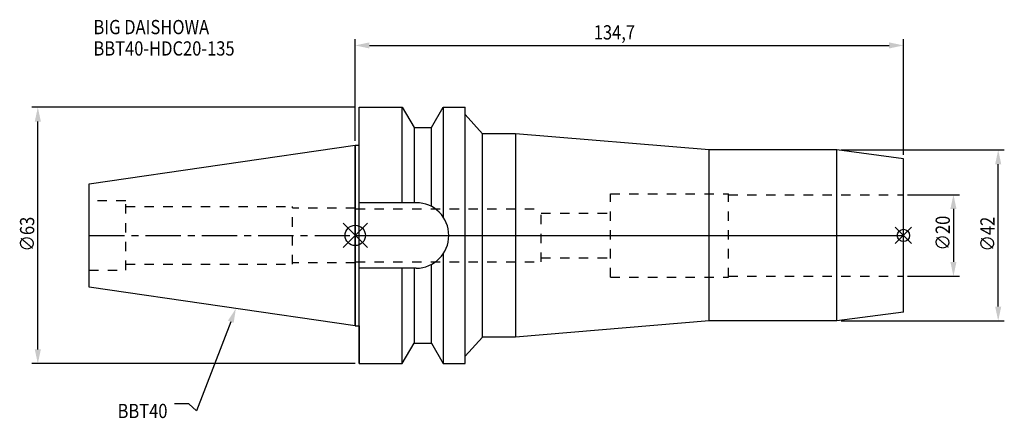
# Model space of a CAD drawing. Extents: x -82 to 160, y -45 to 53.
import ezdxf

# ---------------------------------------------------------------- set-up
doc = ezdxf.new("R2010")
doc.units = 0
doc.header["$LTSCALE"] = 23.1
doc.header["$PDMODE"] = 3
doc.header["$PDSIZE"] = 8
doc.linetypes.add('CENTER', pattern=[0.6, 0.375, -0.075, 0.075, -0.075])
doc.linetypes.add('DASHED', pattern=[0.2, 0.1, -0.1])
doc.layers.get('0').update_dxf_attribs({"linetype": 'CONTINUOUS'})
doc.layers.get('DEFPOINTS').update_dxf_attribs({"linetype": 'CONTINUOUS'})
for name, color, linetype in [('1', 4, 'CONTINUOUS'), ('2', 7, 'CONTINUOUS'), ('3', 1, 'DASHED'), ('4', 2, 'CENTER'), ('6', 5, 'CONTINUOUS'), ('NOCUT', 7, 'CONTINUOUS'), ('SK1', 4, 'CONTINUOUS'), ('SK3', 1, 'DASHED'), ('SK4', 2, 'CENTER')]:
    doc.layers.add(name, color=color, linetype=linetype)
doc.styles.get("Standard").update_dxf_attribs({"font": 'txt', "width": 0.85})
doc.dimstyles.get("Standard").update_dxf_attribs({"dimtxt": 3.5, "dimasz": 3.5, "dimexe": 1.5, "dimexo": 1, "dimtad": 1, "dimblk": '_FILLED', "dimblk1": '_FILLED', "dimblk2": '_FILLED', "dimcen": 0.09, "dimazin": 3, "dimtol": 1, "dimtp": 0.01, "dimtm": 0.01, "dimtfac": 1, "dimtofl": 0, "dimtmove": 0, "dimatfit": 3})

# ---------------------------------------------------------------- blocks, each defined once
blk = doc.blocks.new('_FILLED')
at = {"color": 0, "linetype": 'BYBLOCK'}
blk.add_solid([(0, 0), (-1, 0.214), (-1, -0.214)], dxfattribs=at)
blk = doc.blocks.new('*U13')
at = {"layer": '2', "color": 0, "width": 0.85}
blk.add_text('∅63', height=3.5, rotation=90, dxfattribs=at).set_placement((-78.88, -3.97))
blk = doc.blocks.new('*D1')
at = {"layer": '2', "color": 0}
for p, q in [((0, 31.5), (-79.5, 31.5)), ((-78, -28), (-78, 28)), ((0, -31.5), (-79.5, -31.5))]:
    blk.add_line(p, q, dxfattribs=at)
at = {"layer": 'DEFPOINTS', "color": 0}
for p in [(-78, 31.5), (1, 31.5), (1, -31.5)]:
    blk.add_point(p, dxfattribs=at)
blk.add_blockref('*U13', (0, 0))
at = {"layer": '2', "color": 0, "xscale": 3.5, "yscale": 3.5, "zscale": 3.5}
for p, rotation in [((-78, 31.5), 90), ((-78, -31.5), 270)]:
    blk.add_blockref('_FILLED', p, dxfattribs=dict(at, rotation=rotation))
blk = doc.blocks.new('*U12')
at = {"layer": '2', "color": 0, "width": 0.85}
blk.add_text('134,7', height=3.5, dxfattribs=at).set_placement((58.62, 48.16))
blk = doc.blocks.new('*D2')
at = {"layer": '2', "color": 0}
for p, q in [((0, 23.23), (0, 48.2)), ((3.5, 46.7), (131.2, 46.7)), ((134.7, 19.85), (134.7, 48.2))]:
    blk.add_line(p, q, dxfattribs=at)
at = {"layer": 'DEFPOINTS', "color": 0}
for p in [(134.7, 46.7), (0, 22.23), (134.7, 18.85)]:
    blk.add_point(p, dxfattribs=at)
blk.add_blockref('*U12', (0, 0))
at = {"layer": '2', "color": 0, "xscale": 3.5, "yscale": 3.5, "zscale": 3.5, "rotation": 180}
blk.add_blockref('_FILLED', (0, 46.7), dxfattribs=at)
at = {"layer": '2', "color": 0, "xscale": 3.5, "yscale": 3.5, "zscale": 3.5}
blk.add_blockref('_FILLED', (134.7, 46.7), dxfattribs=at)
blk = doc.blocks.new('*U11')
at = {"layer": '2', "color": 0, "width": 0.85}
blk.add_text('∅20', height=3.5, rotation=90, dxfattribs=at).set_placement((146.125, -3.71875))
blk = doc.blocks.new('*D3')
at = {"layer": '2', "color": 0}
for p, q in [((135.7, 10), (148.5, 10)), ((147, 6.5), (147, -6.5)), ((135.7, -10), (148.5, -10))]:
    blk.add_line(p, q, dxfattribs=at)
at = {"layer": 'DEFPOINTS', "color": 0}
for p in [(134.7, 10), (134.7, -10), (147, -10)]:
    blk.add_point(p, dxfattribs=at)
blk.add_blockref('*U11', (0, 0))
at = {"layer": '2', "color": 0, "xscale": 3.5, "yscale": 3.5, "zscale": 3.5}
for p, rotation in [((147, 10), 90), ((147, -10), 270)]:
    blk.add_blockref('_FILLED', p, dxfattribs=dict(at, rotation=rotation))
blk = doc.blocks.new('*U10')
at = {"layer": '2', "color": 0, "width": 0.85}
blk.add_text('∅42', height=3.5, rotation=90, dxfattribs=at).set_placement((157.12, -3.97))
blk = doc.blocks.new('*D4')
at = {"layer": '2', "color": 0}
for p, q in [((119.37, 21), (159.5, 21)), ((158, -17.5), (158, 17.5)), ((119.37, -21), (159.5, -21))]:
    blk.add_line(p, q, dxfattribs=at)
at = {"layer": 'DEFPOINTS', "color": 0}
for p in [(118.37, 21), (158, 21), (118.37, -21)]:
    blk.add_point(p, dxfattribs=at)
blk.add_blockref('*U10', (0, 0))
at = {"layer": '2', "color": 0, "xscale": 3.5, "yscale": 3.5, "zscale": 3.5}
for p, rotation in [((158, 21), 90), ((158, -21), 270)]:
    blk.add_blockref('_FILLED', p, dxfattribs=dict(at, rotation=rotation))
blk = doc.blocks.new('*U7')
at = {"layer": '6', "width": 0.85}
for s, p in [('BIG DAISHOWA', (-64.33, 49.46)), ('BBT40-HDC20-135', (-64.33, 44.21))]:
    blk.add_text(s, height=3.5, dxfattribs=at).set_placement(p)
blk = doc.blocks.new('*U8')
at = {"layer": '6'}
blk.add_lwpolyline([(-30.58, -21.22), (-39.02, -43.14), (-40.9, -41.39), (-44.4, -41.39)], dxfattribs=at)
at = {"layer": '6', "xscale": 3.5, "yscale": 3.5, "zscale": 3.5, "rotation": 68.93053277072775}
blk.add_blockref('_FILLED', (-29.32, -17.95), dxfattribs=at)
blk = doc.blocks.new('*U9')
at = {"layer": '6', "width": 0.85}
blk.add_text('BBT40', height=3.5, dxfattribs=at).set_placement((-58.41, -44.89))

msp = doc.modelspace()

# ---------------------------------------------------------------- linework, layer by layer
for p, q in [((3, 3), (-3, -3)), ((-3, 3), (3, -3)), ((136.7, 2), (132.7, -2)), ((132.7, 2), (136.7, -2))]:
    msp.add_line(p, q)
for centre, radius in [((0, 0), 2.5), ((134.7, 0), 1.5)]:
    msp.add_circle(centre, radius)
at = {"layer": '1'}
for p, q in [((1, -31.5), (1, 31.5)), ((1, 31.5), (11.566, 31.5)), ((11.566, 8.05), (11.566, 31.5)), ((11.566, 31.5), (14.452, 26.5)), ((18.748, 26.5), (21.634, 31.5)), ((21.634, 31.5), (21.634, 4.486)), ((21.634, 31.5), (27, 31.5)), ((27, -31.5), (27, 31.5)), ((31.3, 25), (27, 29.684)), ((14.452, 26.5), (14.452, 8.05)), ((14.452, 26.5), (18.748, 26.5)), ((18.748, 7.098), (18.748, 26.5)), ((31.3, -25), (31.3, 25)), ((39.365, 25), (31.3, 25)), ((39.365, 25), (39.365, -25)), ((87, 21), (39.365, 25)), ((0, -22.225), (0, 22.225)), ((0, 22.225), (1, 22.225)), ((118.369, 21), (87, 21)), ((87, -21), (87, 21)), ((134.7, 18.85), (118.369, 21)), ((118.369, -21), (118.369, 21)), ((134.7, -18.85), (134.7, 18.85)), ((14.95, 8.05), (1, 8.05)), ((21.634, -4.486), (21.634, -31.5)), ((18.748, -26.5), (18.748, -7.098)), ((14.95, -8.05), (1, -8.05)), ((11.566, -31.5), (11.566, -8.05)), ((14.452, -8.05), (14.452, -26.5)), ((134.7, -18.85), (118.369, -21)), ((87, -21), (39.365, -25)), ((118.369, -21), (87, -21)), ((0, -22.225), (1, -22.225)), ((11.566, -31.5), (14.452, -26.5)), ((14.452, -26.5), (18.748, -26.5)), ((18.748, -26.5), (21.634, -31.5)), ((31.3, -25), (27, -29.684)), ((39.365, -25), (31.3, -25)), ((1, -31.5), (11.566, -31.5)), ((21.634, -31.5), (27, -31.5))]:
    msp.add_line(p, q, dxfattribs=at)
msp.add_arc((14.95, 0), 8.05, 270, 90, dxfattribs=at)
at = {"layer": '3'}
for p, q in [((62.7, 10.25), (91.7, 10.25)), ((62.7, -10.25), (62.7, 10.25)), ((91.7, -10.25), (91.7, 10.25)), ((91.7, 10), (134.7, 10)), ((0, 6.6), (0, 6.7)), ((0, 6.6), (0.1, 6.6)), ((0.1, 6.6), (0.1, 6.5)), ((0.1, 6.5), (45.7, 6.5)), ((45.7, -6.5), (45.7, 6.5)), ((45.7, 5.5), (62.7, 5.5)), ((0, -6.6), (0, -6.7)), ((0, -6.6), (0.1, -6.6)), ((0.1, -6.6), (0.1, -6.5)), ((0.1, -6.5), (45.7, -6.5)), ((45.7, -5.5), (62.7, -5.5)), ((62.7, -10.25), (91.7, -10.25)), ((91.7, -10), (134.7, -10))]:
    msp.add_line(p, q, dxfattribs=at)
at = {"layer": '4'}
msp.add_line((0, 0), (134.7, 0), dxfattribs=at)
at = {"layer": 'NOCUT'}
for p, q in [((0, 0), (0, -22.225)), ((0, 0), (134.7, 0)), ((134.7, -18.85), (134.7, 0)), ((134.7, -18.85), (118.369, -21)), ((87, -21), (39.365, -25)), ((118.369, -21), (87, -21)), ((0, -22.225), (1, -22.225)), ((1, -22.225), (1, -31.5)), ((11.566, -31.5), (14.452, -26.5)), ((14.452, -26.5), (18.748, -26.5)), ((18.748, -26.5), (21.634, -31.5)), ((31.3, -25), (27, -29.684)), ((39.365, -25), (31.3, -25)), ((27, -31.5), (27, -29.684)), ((1, -31.5), (11.566, -31.5)), ((21.634, -31.5), (27, -31.5))]:
    msp.add_line(p, q, dxfattribs=at)
at = {"layer": 'SK1'}
for p, q in [((-65.4, 12.688), (0, 22.225)), ((0, 22.225), (0, -22.225)), ((-65.4, -12.688), (-65.4, 12.688)), ((0, -22.225), (-65.4, -12.688))]:
    msp.add_line(p, q, dxfattribs=at)
at = {"layer": 'SK3'}
for p, q in [((-56.4, 8.5), (-65.4, 8.5)), ((-56.4, -8.5), (-56.4, 8.5)), ((-56.4, 7.1), (-15.4, 7.1)), ((-15.4, -7.1), (-15.4, 7.1)), ((0, 6.7), (-15.4, 6.7)), ((-56.4, -7.1), (-15.4, -7.1)), ((0, -6.7), (-15.4, -6.7)), ((-65.4, -8.5), (-56.4, -8.5))]:
    msp.add_line(p, q, dxfattribs=at)
at = {"layer": 'SK4'}
msp.add_line((-65.4, 0), (0, 0), dxfattribs=at)

# ---------------------------------------------------------------- block references
for name in ['*U7', '*U8', '*U9']:
    msp.add_blockref(name, (0, 0))

# ---------------------------------------------------------------- dimensions: what is measured, and where the dimension line sits
at = {"layer": '2'}
dim = msp.add_linear_dim(base=(134.7, 46.705), p1=(0, 22.225), p2=(134.7, 18.85), dimstyle='Standard', dxfattribs=at)
dim.commit()
dim.dimension.update_dxf_attribs({"geometry": '*D2', "text_midpoint": (64.324, 46.705), "dimtype": 128})
for base, p1, p2, angle, picture, middle in [((-78, 31.5), (1, -31.5), (1, 31.5), 90, '*D1', (-78, 0)), ((158, 21), (118.369, -21), (118.369, 21), 90, '*D4', (158, 0)), ((147, -10), (134.7, 10), (134.7, -10), 270, '*D3', (147, 0))]:
    dim = msp.add_linear_dim(base=base, p1=p1, p2=p2, angle=angle, text='%%c<>', dimstyle='Standard', dxfattribs=at)
    dim.commit()
    dim.dimension.update_dxf_attribs({"geometry": picture, "text_midpoint": middle, "dimtype": 128})

doc.saveas('drawing.dxf')
